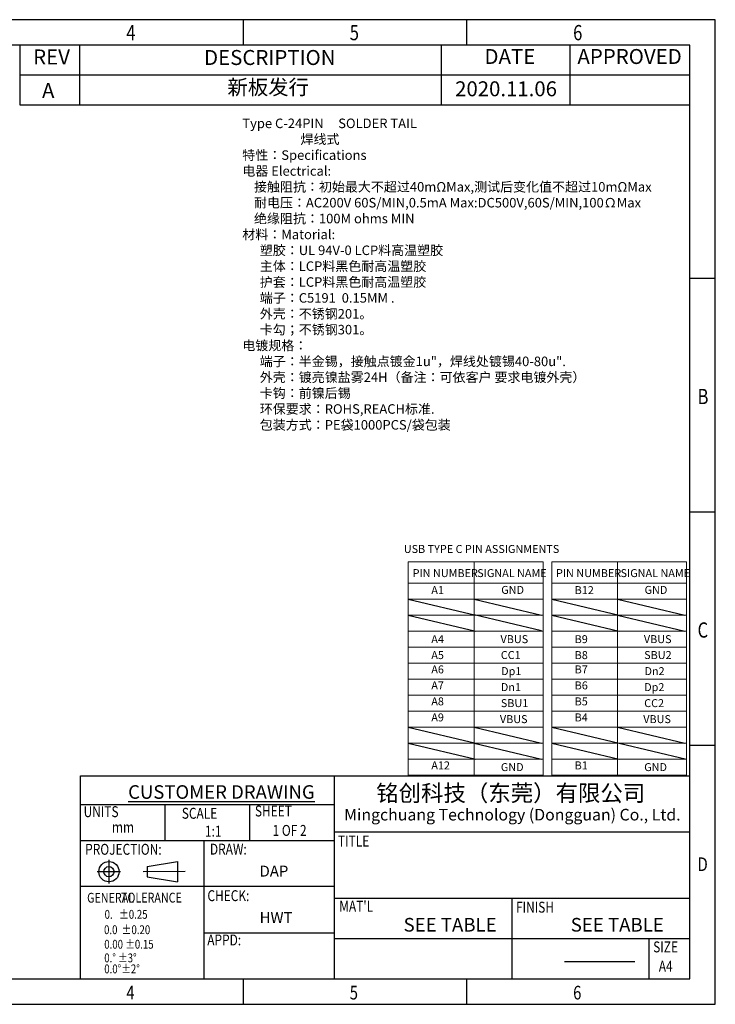
# Model space of a CAD drawing. Units: inches. Extents: x 7.6 to 104.6, y 12.3 to 81.
# Drawn here: x 56.1 to 104.6, y 12.3 to 81 of the extents above; entities that cross this region are included whole.
import ezdxf

# ---------------------------------------------------------------- set-up
doc = ezdxf.new("R2010")
doc.units = ezdxf.units.IN
doc.header["$MEASUREMENT"] = 0
doc.layers.add('DIM', color=3, linetype='Continuous', lineweight=9)
doc.styles.add('CHAIN(宋)', font='txt')
doc.styles.get("Standard").update_dxf_attribs({"font": 'txt', "bigfont": 'gbcbig.shx'})
doc.styles.add('TEXTSTYLE_1', font='gdt', dxfattribs={"width": 0.8})
doc.styles.add('TXT', font='romans.shx')
doc.styles.add('宋体', font='txt')
doc.styles.add('宋體', font='txt')

# ---------------------------------------------------------------- blocks, each defined once
blk = doc.blocks.new('成品图框')
for p, q in [((1169.354, 45.473), (1097.653, 45.473)), ((1145.018, 45.473), (1145.018, 44.164)), ((1156.531, 45.473), (1156.531, 44.164)), ((1169.354, -5.294), (1169.354, 45.473)), ((1168.045, 44.164), (1098.962, 44.164)), ((1133.504, 44.164), (1133.504, 41.088)), ((1136.58, 44.164), (1136.58, 41.088)), ((1155.226, 44.164), (1155.226, 41.088)), ((1161.854, 44.164), (1161.854, 41.088)), ((1168.045, -3.985), (1168.045, 44.164)), ((1133.504, 42.626), (1168.047, 42.626)), ((1133.504, 41.088), (1168.047, 41.088)), ((1169.354, 32.127), (1168.045, 32.127)), ((1169.354, 20.089), (1168.045, 20.089)), ((1169.354, 8.052), (1168.045, 8.052)), ((1136.644, -3.985), (1136.644, 6.482)), ((1136.644, 6.482), (1168.045, 6.482)), ((1149.728, -3.985), (1149.728, 6.482)), ((1136.644, 5.006), (1149.728, 5.006)), ((1141.002, 3.158), (1141.002, 5.006)), ((1145.369, 3.158), (1145.369, 5.006)), ((1149.728, 3.604), (1168.045, 3.604)), ((1136.644, 3.158), (1149.728, 3.158)), ((1143.01, -3.985), (1143.01, 3.158)), ((1138.104, 2.147), (1138.104, 0.943)), ((1140.066, 1.807), (1141.636, 2.068)), ((1141.636, 2.068), (1141.636, 1.022)), ((1138.706, 1.545), (1137.502, 1.545)), ((1142.027, 1.546), (1139.86, 1.545)), ((1140.066, 1.807), (1140.066, 1.283)), ((1140.066, 1.283), (1141.636, 1.022)), ((1136.644, 0.798), (1143.01, 0.798)), ((1143.01, 0.798), (1149.728, 0.798)), ((1149.728, 0.173), (1168.045, 0.173)), ((1158.887, -3.985), (1158.887, 0.202)), ((1143.01, -1.616), (1149.728, -1.616)), ((1149.728, -1.906), (1168.045, -1.906)), ((1165.952, -3.985), (1165.952, -1.892)), ((1161.574, -3.088), (1165.211, -3.088)), ((1098.962, -3.985), (1168.045, -3.985)), ((1145.018, -3.985), (1145.018, -5.294)), ((1156.531, -3.985), (1156.531, -5.294)), ((1097.653, -5.294), (1169.354, -5.294))]:
    blk.add_line(p, q)
for radius in [0.523, 0.262]:
    blk.add_circle((1138.104, 1.545), radius)
at = {"width": 0.8}
for s, height, style, p in [('4', 0.785, 'TEXTSTYLE_1', (1138.999, 44.413)), ('5', 0.785, 'TEXTSTYLE_1', (1150.513, 44.413)), ('6', 0.785, 'TEXTSTYLE_1', (1162.027, 44.413)), ('B', 0.785, 'TEXTSTYLE_1', (1168.438, 25.65)), ('C', 0.785, 'TEXTSTYLE_1', (1168.438, 13.613)), ('UNITS', 0.5632, '宋體', (1136.797, 4.357)), ('SCALE', 0.5632, '宋體', (1141.858, 4.273)), ('SHEET', 0.5632, '宋體', (1145.625, 4.392)), ('mm', 0.5632, '宋體', (1138.259, 3.56)), ('1:1', 0.5632, '宋體', (1143.05, 3.351)), ('TITLE', 0.5632, '宋體', (1149.909, 2.842)), ('PROJECTION: ', 0.56315, '宋體', (1136.879, 2.417)), ('DRAW:', 0.5632, '宋體', (1143.307, 2.424)), ('D', 0.704, '宋體', (1168.438, 1.576)), ('CHECK:', 0.5632, '宋體', (1143.178, 0.026)), ('GENERAL', 0.5068, '宋體', (1136.977, -0.053)), ('    TOLERANCE', 0.50684, '宋體', (1138.23, -0.047)), ("MAT'L", 0.5632, '宋體', (1149.973, -0.521)), ('FINISH', 0.5632, '宋體', (1159.083, -0.566)), ('0.   %%P0.25', 0.45615, '宋體', (1137.879, -0.884)), ('0.0  %%P0.20', 0.45615, '宋體', (1137.851, -1.676)), ('0.00 %%P0.15', 0.45615, '宋體', (1137.861, -2.426)), ('APPD:', 0.5632, '宋體', (1143.171, -2.258)), ('SIZE', 0.5632, '宋體', (1166.152, -2.616)), ('0.%%D %%P3%%D', 0.45615, '宋體', (1137.861, -3.129)), ('0.0%%D%%P2%%D', 0.45615, '宋體', (1137.861, -3.695)), ('A4', 0.5632, '宋體', (1166.441, -3.614)), ('4', 0.704, '宋體', (1138.999, -5.045)), ('5', 0.704, '宋體', (1150.513, -5.045)), ('6', 0.704, '宋體', (1162.027, -5.045))]:
    blk.add_text(s, height=height, dxfattribs=dict(at, style=style)).set_placement(p)
for s, insert, char_height, width, attachment_point, style in [('REV', (1135.144, 43.45), 0.7727, 3.70904, 5, '宋体'), ('DESCRIPTION', (1146.393, 43.423), 0.77272, 21.63608, 5, '宋体'), ('DATE', (1158.767, 43.474), 0.7727, 4.6363, 5, '宋体'), ('APPROVED', (1164.937, 43.474), 0.7727, 7.70269, 5, '宋体'), ('DAP', (1145.867, 1.855), 0.5632, 36.99419, 1, '宋體'), ('HWT', (1145.869, -0.536), 0.5632, 36.99419, 1, '宋體')]:
    blk.add_mtext(s, dxfattribs=dict(insert=insert, char_height=char_height, width=width, attachment_point=attachment_point, style=style))
at = {"style": '宋體'}
for s, insert, char_height, attachment_point in [('铭创科技（东莞）有限公司', (1151.878, 6.021), 0.84702, 1), ('{\\LCUSTOMER DRAWING}', (1139.092, 5.303), 0.7, 7), ('Mingchuang Technology (Dongguan) Co., Ltd.', (1150.224, 4.784), 0.6, 1), ('SEE TABLE', (1153.288, -0.841), 0.7039, 1), ('SEE TABLE', (1161.903, -0.841), 0.7039, 1)]:
    blk.add_mtext(s, dxfattribs=dict(at, insert=insert, char_height=char_height, attachment_point=attachment_point))

msp = doc.modelspace()

# ---------------------------------------------------------------- linework, layer by layer
for p, q in [((83.15604, 40.57277), (87.86072, 39.45729)), ((87.74088, 40.57277), (92.44556, 39.45729)), ((93.14936, 40.57277), (97.85403, 39.45729)), ((97.7342, 40.57277), (102.43888, 39.45729)), ((83.15604, 39.45729), (87.86072, 38.3418)), ((87.74088, 39.4857), (92.44556, 38.37021)), ((93.14936, 39.45729), (97.85403, 38.3418)), ((97.7342, 39.45729), (102.43888, 38.3418)), ((83.15604, 31.64888), (87.86072, 30.53339)), ((87.74088, 31.64888), (92.44556, 30.53339)), ((93.14936, 31.64888), (97.85403, 30.53339)), ((97.7342, 31.64888), (102.43888, 30.53339)), ((83.15604, 30.53339), (87.86072, 29.4179)), ((87.74088, 30.53339), (92.44556, 29.4179)), ((93.14936, 30.53339), (97.85403, 29.4179)), ((97.85403, 30.53339), (102.55871, 29.4179))]:
    msp.add_line(p, q)
at = {"layer": 'DIM'}
for p, q in [((83.15604, 43.16375), (83.15604, 28.30241)), ((83.15604, 43.16375), (92.56539, 43.16375)), ((87.74088, 43.16375), (87.74088, 28.30241)), ((91.95368, 43.1708), (91.95368, 43.16375)), ((92.56539, 43.16375), (92.56539, 28.30241)), ((93.14936, 43.16375), (93.14936, 28.30241)), ((93.14936, 43.16375), (102.55871, 43.16375)), ((97.7342, 43.16375), (97.7342, 28.30241)), ((101.947, 43.1708), (101.947, 43.16375)), ((102.55871, 43.16375), (102.55871, 28.30241)), ((83.15604, 41.68826), (92.56539, 41.68826)), ((93.14936, 41.68826), (102.55871, 41.68826)), ((83.15604, 40.57277), (92.56539, 40.57277)), ((93.14936, 40.57277), (102.55871, 40.57277)), ((83.15604, 39.45729), (92.56539, 39.45729)), ((93.14936, 39.45729), (102.55871, 39.45729)), ((83.15604, 38.3418), (92.56539, 38.3418)), ((93.14936, 38.3418), (102.55871, 38.3418)), ((83.15604, 37.22631), (92.56539, 37.22631)), ((93.14936, 37.22631), (102.55871, 37.22631)), ((83.15604, 36.11082), (92.56539, 36.11082)), ((93.14936, 36.11082), (102.55871, 36.11082)), ((83.15604, 34.99534), (92.56539, 34.99534)), ((93.14936, 34.99534), (102.55871, 34.99534)), ((83.15604, 33.87985), (92.56539, 33.87985)), ((93.14936, 33.87985), (102.55871, 33.87985)), ((83.15604, 32.76436), (92.56539, 32.76436)), ((93.14936, 32.76436), (102.55871, 32.76436)), ((83.15604, 31.64888), (92.56539, 31.64888)), ((93.14936, 31.64888), (102.55871, 31.64888)), ((83.15604, 30.53339), (92.56539, 30.53339)), ((93.14936, 30.53339), (102.55871, 30.53339)), ((83.15604, 29.4179), (92.56539, 29.4179)), ((93.14936, 29.4179), (102.55871, 29.4179)), ((83.15604, 28.30241), (92.56539, 28.30241)), ((93.14936, 28.30241), (102.55871, 28.30241))]:
    msp.add_line(p, q, dxfattribs=at)

# ---------------------------------------------------------------- block references
at = {"xscale": 1.3524616063934, "yscale": 1.3524616063934, "zscale": 1.3524616063934}
msp.add_blockref('成品图框', (-1476.9511, 19.47443), dxfattribs=at)

# ---------------------------------------------------------------- texts
at = {"style": '宋體', "width": 0.8}
msp.add_text('1 OF 2', height=0.761641, dxfattribs=at).set_placement((73.69613, 24.0585))
at = {"ltscale": 0.2, "char_height": 1.0413954, "attachment_point": 1}
for s, insert in [('{\\fSimSun|b0|i0|c134|p2;新板发行}', (70.54879, 76.78867)), ('{\\fTahoma|b0|i0|c134|p34;A}', (57.62552, 76.55568)), ('{\\fSimSun|b0|i0|c134|p2;2020.11.06}', (86.42016, 76.67642))]:
    msp.add_mtext(s, dxfattribs=dict(at, insert=insert))
at = {"color": 3, "linetype": 'Continuous', "insert": (71.58602, 74.078), "char_height": 0.6637967, "width": 35.3942925, "attachment_point": 1, "style": 'CHAIN(宋)'}
msp.add_mtext('Type C-24PIN     SOLDER TAIL\\P                    焊线式\\P特性：Specifications\\P电器 Electrical:\\P    接触阻抗：初始最大不超过40mΩMax,测试后变化值不超过10mΩMax \\P    耐电压：AC200V 60S/MIN,0.5mA Max:DC500V,60S/MIN,100{\\Fromans|c134;Ω}Max\\P    绝缘阻抗：100M ohms MIN\\P材料：Matorial:\\P      塑胶：UL 94V-0 LCP料高温塑胶   \\P      主体：LCP料黑色耐高温塑胶\\P      护套：LCP料黑色耐高温塑胶   \\P      端子：C5191  0.15MM .\\P      外壳：不锈钢201。\\P      卡勾；不锈钢301。\\P电镀规格：       \\P      端子：半金锡，接触点镀金1u"，焊线处镀锡40-80u".\\P      外壳：镀亮镍盐雾24H（备注：可依客户 要求电镀外壳）\\P      卡钩：前镍后锡\\P      环保要求：ROHS,REACH标准.\\P      包装方式：PE袋1000PCS/袋包装', dxfattribs=at)
at = {"char_height": 0.5542733, "attachment_point": 1, "style": 'TXT'}
for s, insert, width in [('{\\fSimSun|b0|i0|c134|p2;USB TYPE C PIN ASSIGNMENTS}', (82.84103, 44.3426), 12.2399109), ('{\\fSimSun|b0|i0|c134|p2;PIN NUMBER}', (83.45786, 42.66112), 12.2399109), ('{\\fSimSun|b0|i0|c134|p2;SIGNAL NAME}', (87.95778, 42.66112), 12.2399109), ('{\\fSimSun|b0|i0|c134|p2;PIN NUMBER}', (93.45118, 42.66112), 12.2399109), ('{\\fSimSun|b0|i0|c134|p2;SIGNAL NAME}', (97.9511, 42.66112), 12.2399109), ('{\\fNSimSun|b0|i0|c134|p49;GND}', (89.63269, 41.4888), 9.543113), ('{\\fNSimSun|b0|i0|c134|p49;GND}', (99.62601, 41.4888), 9.543113)]:
    msp.add_mtext(s, dxfattribs=dict(at, insert=insert, width=width))
for s, insert in [('{\\fNSimSun|b0|i0|c134|p49;A1}', (84.75863, 41.47386)), ('{\\fNSimSun|b0|i0|c134|p49;B12}', (94.75194, 41.47386)), ('{\\fNSimSun|b0|i0|c134|p49;A4 \\fNSimSun|b0|i0|c0|p49; }', (84.75863, 38.05489)), ('{\\fNSimSun|b0|i0|c134|p49;VBUS}', (89.58274, 38.05602)), ('{\\fNSimSun|b0|i0|c134|p49;B9 \\fNSimSun|b0|i0|c0|p49; }', (94.75194, 38.05489)), ('{\\fNSimSun|b0|i0|c134|p49;VBUS}', (99.57605, 38.05602)), ('{\\fNSimSun|b0|i0|c134|p49;A5\\fNSimSun|b0|i0|c0|p49; }', (84.75863, 36.94197)), ('{\\fNSimSun|b0|i0|c134|p49;CC1}', (89.60407, 36.94674)), ('{\\fNSimSun|b0|i0|c134|p49;B8}', (94.75194, 36.94197)), ('{\\fNSimSun|b0|i0|c134|p49;SBU2}', (99.59739, 36.94674)), ('{\\fNSimSun|b0|i0|c134|p49;A6\\fNSimSun|b0|i0|c0|p49; }', (84.75863, 35.94489)), ('{\\fNSimSun|b0|i0|c0|p49;D\\fNSimSun|b0|i0|c134|p49;p1}', (89.62645, 35.82505)), ('{\\fNSimSun|b0|i0|c134|p49;B7}', (94.75194, 35.94489)), ('{\\fNSimSun|b0|i0|c0|p49;D\\fNSimSun|b0|i0|c134|p49;n2}', (99.61977, 35.82505)), ('{\\fNSimSun|b0|i0|c134|p49;A7}', (84.75863, 34.8294)), ('{\\fNSimSun|b0|i0|c0|p49;D\\fNSimSun|b0|i0|c134|p49;n1}', (89.60511, 34.70956)), ('{\\fNSimSun|b0|i0|c134|p49;B6}', (94.75194, 34.8294)), ('{\\fNSimSun|b0|i0|c0|p49;D\\fNSimSun|b0|i0|c134|p49;p2}', (99.59843, 34.70956)), ('{\\fNSimSun|b0|i0|c134|p49;A8\\fNSimSun|b0|i0|c0|p49; }', (84.75863, 33.71391)), ('{\\fNSimSun|b0|i0|c134|p49;B5\\fNSimSun|b0|i0|c0|p49; }', (94.75194, 33.71391)), ('{\\fNSimSun|b0|i0|c134|p49;SBU1}', (89.60511, 33.59407)), ('{\\fNSimSun|b0|i0|c134|p49;CC2}', (99.59843, 33.59407)), ('{\\fNSimSun|b0|i0|c134|p49;A9\\fNSimSun|b0|i0|c0|p49; }', (84.75863, 32.59842)), ('{\\fNSimSun|b0|i0|c134|p49;VBUS}', (89.5411, 32.47858)), ('{\\fNSimSun|b0|i0|c134|p49;B4\\fNSimSun|b0|i0|c0|p49; }', (94.75194, 32.59842)), ('{\\fNSimSun|b0|i0|c134|p49;VBUS}', (99.53442, 32.47858)), ('{\\fNSimSun|b0|i0|c134|p49;A12\\fNSimSun|b0|i0|c0|p49; }', (84.75863, 29.25196)), ('{\\fNSimSun|b0|i0|c134|p49;GND}', (89.60511, 29.13212)), ('{\\fNSimSun|b0|i0|c134|p49;B1}', (94.75194, 29.25196)), ('{\\fNSimSun|b0|i0|c134|p49;GND}', (99.59843, 29.13212))]:
    msp.add_mtext(s, dxfattribs=dict(at, insert=insert))

doc.saveas('drawing.dxf')
